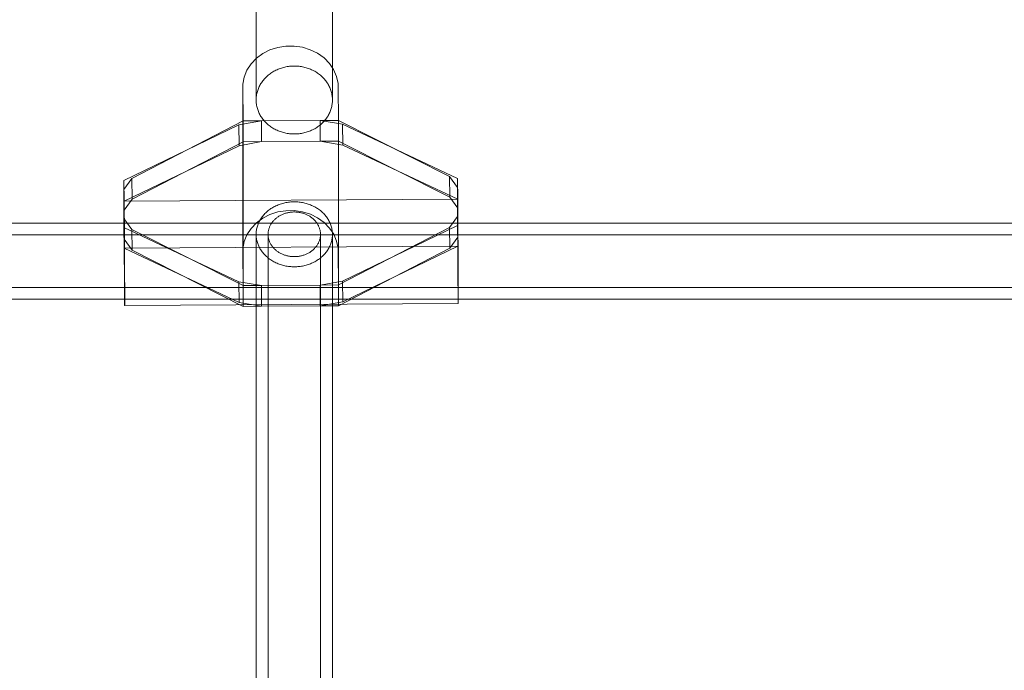
# Model space of a CAD drawing. Units: millimetres. Extents: x -66648 to -58618, y -32312 to -25162.
# Drawn here: x -64426 to -64219, y -29700 to -29564 of the extents above; entities that cross this region are included whole.
import ezdxf

# ---------------------------------------------------------------- set-up
doc = ezdxf.new("R2010")
doc.units = ezdxf.units.MM
doc.header["$MEASUREMENT"] = 0
doc.layers.add('STREFA', color=7, linetype='Continuous')
doc.layers.add('STREFA_Nr_pióra__7', color=7, linetype='Continuous', lineweight=18)
doc.layers.add('ZESTAW_Nr_pióra__7', color=7, linetype='Continuous', lineweight=18)
doc.styles.add('GENERATED_STYLE_1', font='arial.ttf')
doc.dimstyles.new('GENERATED_STYLE__1', dxfattribs={"dimtxt": 150, "dimasz": 91.78744, "dimexe": 0.18, "dimexo": 300, "dimgap": 0.09, "dimtad": 0, "dimtih": 1, "dimtoh": 1, "dimdec": 0, "dimlfac": 0.1, "dimzin": 0, "dimdsep": 46, "dimtxsty": 'GENERATED_STYLE_1', "dimblk": 'ARROWHEAD_5', "dimblk1": 'ARROWHEAD_5', "dimblk2": 'ARROWHEAD_5', "dimcen": 0.09, "dimclrd": 7, "dimclre": 7, "dimclrt": 7, "dimazin": 0, "dimtfac": 1, "dimtdec": 4, "dimtmove": 0, "dimatfit": 3, "dimfxl": 0, "dimtolj": 1, "dimtzin": 0, "dimarcsym": 0})
doc.dimstyles.new('GENERATED_STYLE__3', dxfattribs={"dimtxt": 150, "dimasz": 91.78744, "dimexe": 0.18, "dimexo": 0, "dimgap": 0.09, "dimtad": 0, "dimtih": 1, "dimtoh": 1, "dimdec": 0, "dimlfac": 0.1, "dimzin": 0, "dimdsep": 46, "dimtxsty": 'GENERATED_STYLE_1', "dimblk": 'ARROWHEAD_5', "dimblk1": 'ARROWHEAD_5', "dimblk2": 'ARROWHEAD_5', "dimcen": 0.09, "dimclrd": 7, "dimclre": 7, "dimclrt": 7, "dimazin": 0, "dimtfac": 1, "dimtdec": 4, "dimtmove": 0, "dimatfit": 3, "dimfxl": 0, "dimtolj": 1, "dimtzin": 0, "dimarcsym": 0})

# ---------------------------------------------------------------- blocks, each defined once
blk = doc.blocks.new('*D1')
at = {"layer": 'STREFA', "linetype": 'Continuous', "lineweight": 0, "true_color": 0x000000}
for points in [[(-66647.72, -32221.04), (-66554.42, -32246.04), (-66554.42, -32196.04)], [(-59801.62, -32221.04), (-59894.92, -32196.04), (-59894.92, -32246.04)]]:
    blk.add_hatch(color=18, dxfattribs=at).paths.add_polyline_path(points)
at = {"layer": 'STREFA_Nr_pióra__7', "linetype": 'Continuous'}
for p, q in [((-59801.62, -32311.62), (-59801.62, -28483.42)), ((-66647.72, -32311.62), (-66647.72, -28487.77)), ((-66647.72, -32221.04), (-66554.42, -32196.04)), ((-66554.42, -32196.04), (-66554.42, -32246.04)), ((-59801.62, -32221.04), (-59894.92, -32196.04)), ((-59894.92, -32246.04), (-59894.92, -32196.04)), ((-66647.72, -32221.04), (-66554.42, -32246.04)), ((-66554.42, -32221.04), (-63419.44, -32221.04)), ((-63029.89, -32221.04), (-59894.92, -32221.04)), ((-59801.62, -32221.04), (-59894.92, -32246.04))]:
    blk.add_line(p, q, dxfattribs=at)
at = {"layer": 'STREFA_Nr_pióra__7', "insert": (-63395.41, -32296.04), "char_height": 150, "attachment_point": 7, "style": 'GENERATED_STYLE_1'}
blk.add_mtext('\\A1;{\\fArial|b0|i0|c238|p38;685}', dxfattribs=at)
blk = doc.blocks.new('ARROWHEAD_5')
at = {"color": 0, "linetype": 'Continuous', "lineweight": 0}
blk.add_line((0, 0), (-1, 0), dxfattribs=at)
blk.add_solid([(-1, 0.2679), (0, 0), (-1, -0.2679), (-1, 0.2679)], dxfattribs=at)
blk = doc.blocks.new('*D4')
at = {"layer": 'STREFA', "linetype": 'Continuous', "lineweight": 0, "true_color": 0x000000}
for points in [[(-65163.21, -31732.36), (-65069.91, -31757.36), (-65069.91, -31707.36)], [(-60768.4, -31732.36), (-60861.7, -31707.36), (-60861.7, -31757.36)]]:
    blk.add_hatch(color=18, dxfattribs=at).paths.add_polyline_path(points)
at = {"layer": 'STREFA_Nr_pióra__7', "linetype": 'Continuous'}
for p, q in [((-65163.21, -31822.94), (-65163.21, -31641.78)), ((-60768.4, -31822.94), (-60768.4, -31641.78)), ((-65163.21, -31732.36), (-65069.91, -31707.36)), ((-65069.91, -31707.36), (-65069.91, -31757.36)), ((-60768.4, -31732.36), (-60861.7, -31707.36)), ((-60861.7, -31757.36), (-60861.7, -31707.36)), ((-65163.21, -31732.36), (-65069.91, -31757.36)), ((-65069.91, -31732.36), (-63160.58, -31732.36)), ((-62771.03, -31732.36), (-60861.7, -31732.36)), ((-60768.4, -31732.36), (-60861.7, -31757.36))]:
    blk.add_line(p, q, dxfattribs=at)
at = {"layer": 'STREFA_Nr_pióra__7', "insert": (-63136.55, -31807.36), "char_height": 150, "attachment_point": 7, "style": 'GENERATED_STYLE_1'}
blk.add_mtext('\\A1;{\\fArial|b0|i0|c238|p38;439}', dxfattribs=at)

msp = doc.modelspace()

# ---------------------------------------------------------------- linework, layer by layer
at = {"layer": 'ZESTAW_Nr_pióra__7', "linetype": 'Continuous'}
for p, q in [((-64376.2, -29560.55), (-64376.2, -29566.55)), ((-64360.2, -29560.55), (-64360.2, -29566.55)), ((-64376.2, -29566.55), (-64376.2, -29572.1)), ((-64360.2, -29566.55), (-64360.2, -29572.1)), ((-64371.68, -29569.36), (-64373.32, -29569.89)), ((-64369.96, -29569.09), (-64371.68, -29569.36)), ((-64368.21, -29569.08), (-64369.96, -29569.09)), ((-64366.49, -29569.33), (-64368.21, -29569.08)), ((-64364.84, -29569.84), (-64366.49, -29569.33)), ((-64374.83, -29570.67), (-64376.16, -29571.65)), ((-64373.32, -29569.89), (-64374.83, -29570.67)), ((-64363.32, -29570.59), (-64364.84, -29569.84)), ((-64361.97, -29571.56), (-64363.32, -29570.59)), ((-64360.83, -29572.72), (-64361.97, -29571.56)), ((-64377.28, -29572.82), (-64378.14, -29574.15)), ((-64376.16, -29571.65), (-64377.28, -29572.82)), ((-64376.2, -29572.1), (-64376.2, -29577.18)), ((-64370.67, -29573.62), (-64370.91, -29573.7)), ((-64370.43, -29573.56), (-64370.67, -29573.62)), ((-64370.19, -29573.5), (-64370.43, -29573.56)), ((-64369.95, -29573.45), (-64370.19, -29573.5)), ((-64369.7, -29573.4), (-64369.95, -29573.45)), ((-64369.45, -29573.36), (-64369.7, -29573.4)), ((-64369.2, -29573.33), (-64369.45, -29573.36)), ((-64368.95, -29573.31), (-64369.2, -29573.33)), ((-64368.7, -29573.29), (-64368.95, -29573.31)), ((-64368.45, -29573.28), (-64368.7, -29573.29)), ((-64368.2, -29573.28), (-64368.45, -29573.28)), ((-64367.95, -29573.28), (-64368.2, -29573.28)), ((-64367.7, -29573.29), (-64367.95, -29573.28)), ((-64367.45, -29573.31), (-64367.7, -29573.29)), ((-64367.2, -29573.33), (-64367.45, -29573.31)), ((-64366.95, -29573.36), (-64367.2, -29573.33)), ((-64366.7, -29573.4), (-64366.95, -29573.36)), ((-64366.46, -29573.45), (-64366.7, -29573.4)), ((-64366.21, -29573.5), (-64366.46, -29573.45)), ((-64365.97, -29573.56), (-64366.21, -29573.5)), ((-64365.73, -29573.62), (-64365.97, -29573.56)), ((-64365.49, -29573.7), (-64365.73, -29573.62)), ((-64359.95, -29574.03), (-64360.83, -29572.72)), ((-64360.2, -29572.1), (-64360.2, -29577.18)), ((-64378.73, -29575.58), (-64379.02, -29577.08)), ((-64378.14, -29574.15), (-64378.73, -29575.58)), ((-64374.2, -29575.69), (-64374.37, -29575.86)), ((-64374.03, -29575.52), (-64374.2, -29575.69)), ((-64373.86, -29575.36), (-64374.03, -29575.52)), ((-64373.68, -29575.21), (-64373.86, -29575.36)), ((-64373.49, -29575.06), (-64373.68, -29575.21)), ((-64373.3, -29574.91), (-64373.49, -29575.06)), ((-64373.11, -29574.77), (-64373.3, -29574.91)), ((-64372.9, -29574.64), (-64373.11, -29574.77)), ((-64372.7, -29574.51), (-64372.9, -29574.64)), ((-64372.49, -29574.38), (-64372.7, -29574.51)), ((-64372.27, -29574.27), (-64372.49, -29574.38)), ((-64372.06, -29574.16), (-64372.27, -29574.27)), ((-64371.83, -29574.05), (-64372.06, -29574.16)), ((-64371.61, -29573.95), (-64371.83, -29574.05)), ((-64371.38, -29573.86), (-64371.61, -29573.95)), ((-64371.15, -29573.78), (-64371.38, -29573.86)), ((-64370.91, -29573.7), (-64371.15, -29573.78)), ((-64365.26, -29573.78), (-64365.49, -29573.7)), ((-64365.03, -29573.86), (-64365.26, -29573.78)), ((-64364.8, -29573.95), (-64365.03, -29573.86)), ((-64364.57, -29574.05), (-64364.8, -29573.95)), ((-64364.35, -29574.16), (-64364.57, -29574.05)), ((-64364.13, -29574.27), (-64364.35, -29574.16)), ((-64363.92, -29574.38), (-64364.13, -29574.27)), ((-64363.71, -29574.51), (-64363.92, -29574.38)), ((-64363.5, -29574.64), (-64363.71, -29574.51)), ((-64363.3, -29574.77), (-64363.5, -29574.64)), ((-64363.1, -29574.91), (-64363.3, -29574.77)), ((-64362.91, -29575.06), (-64363.1, -29574.91)), ((-64362.73, -29575.21), (-64362.91, -29575.06)), ((-64362.55, -29575.36), (-64362.73, -29575.21)), ((-64362.37, -29575.52), (-64362.55, -29575.36)), ((-64362.2, -29575.69), (-64362.37, -29575.52)), ((-64362.04, -29575.86), (-64362.2, -29575.69)), ((-64359.34, -29575.46), (-64359.95, -29574.03)), ((-64359.02, -29576.96), (-64359.34, -29575.46)), ((-64379.02, -29577.08), (-64379.02, -29577.84)), ((-64376.2, -29577.18), (-64376.2, -29580.4)), ((-64375.64, -29577.78), (-64375.73, -29577.99)), ((-64375.54, -29577.57), (-64375.64, -29577.78)), ((-64375.44, -29577.37), (-64375.54, -29577.57)), ((-64375.33, -29577.17), (-64375.44, -29577.37)), ((-64375.21, -29576.97), (-64375.33, -29577.17)), ((-64375.09, -29576.77), (-64375.21, -29576.97)), ((-64374.96, -29576.58), (-64375.09, -29576.77)), ((-64374.82, -29576.4), (-64374.96, -29576.58)), ((-64374.67, -29576.21), (-64374.82, -29576.4)), ((-64374.52, -29576.03), (-64374.67, -29576.21)), ((-64374.37, -29575.86), (-64374.52, -29576.03)), ((-64361.88, -29576.03), (-64362.04, -29575.86)), ((-64361.73, -29576.21), (-64361.88, -29576.03)), ((-64361.59, -29576.39), (-64361.73, -29576.21)), ((-64361.45, -29576.58), (-64361.59, -29576.39)), ((-64361.32, -29576.77), (-64361.45, -29576.58)), ((-64361.19, -29576.97), (-64361.32, -29576.77)), ((-64361.07, -29577.16), (-64361.19, -29576.97)), ((-64360.96, -29577.37), (-64361.07, -29577.16)), ((-64360.86, -29577.57), (-64360.96, -29577.37)), ((-64360.76, -29577.78), (-64360.86, -29577.57)), ((-64360.68, -29577.99), (-64360.76, -29577.78)), ((-64360.2, -29577.18), (-64360.2, -29580.4)), ((-64359.02, -29577.72), (-64359.02, -29576.96)), ((-64358.96, -29584.68), (-64359.02, -29577.72)), ((-64379.02, -29577.84), (-64379.01, -29611.61)), ((-64379.02, -29577.84), (-64378.96, -29584.8)), ((-64376.17, -29579.73), (-64376.19, -29579.95)), ((-64376.14, -29579.51), (-64376.17, -29579.73)), ((-64376.1, -29579.29), (-64376.14, -29579.51)), ((-64376.06, -29579.06), (-64376.1, -29579.29)), ((-64376.01, -29578.85), (-64376.06, -29579.06)), ((-64375.95, -29578.63), (-64376.01, -29578.85)), ((-64375.88, -29578.41), (-64375.95, -29578.63)), ((-64375.81, -29578.2), (-64375.88, -29578.41)), ((-64375.73, -29577.99), (-64375.81, -29578.2)), ((-64360.59, -29578.2), (-64360.68, -29577.99)), ((-64360.52, -29578.41), (-64360.59, -29578.2)), ((-64360.45, -29578.63), (-64360.52, -29578.41)), ((-64360.4, -29578.84), (-64360.45, -29578.63)), ((-64360.34, -29579.06), (-64360.4, -29578.84)), ((-64360.3, -29579.28), (-64360.34, -29579.06)), ((-64360.27, -29579.51), (-64360.3, -29579.28)), ((-64360.24, -29579.73), (-64360.27, -29579.51)), ((-64360.22, -29579.95), (-64360.24, -29579.73)), ((-64376.19, -29579.95), (-64376.2, -29580.18)), ((-64376.2, -29580.18), (-64376.2, -29580.4)), ((-64376.2, -29580.4), (-64376.2, -29580.62)), ((-64376.2, -29580.62), (-64376.19, -29580.85)), ((-64376.19, -29580.85), (-64376.17, -29581.07)), ((-64376.17, -29581.07), (-64376.14, -29581.29)), ((-64376.14, -29581.29), (-64376.1, -29581.51)), ((-64376.1, -29581.51), (-64376.06, -29581.73)), ((-64376.06, -29581.73), (-64376.01, -29581.95)), ((-64360.4, -29581.95), (-64360.34, -29581.73)), ((-64360.34, -29581.73), (-64360.3, -29581.51)), ((-64360.3, -29581.51), (-64360.27, -29581.29)), ((-64360.27, -29581.29), (-64360.24, -29581.07)), ((-64360.24, -29581.07), (-64360.22, -29580.85)), ((-64360.21, -29580.17), (-64360.22, -29579.95)), ((-64360.22, -29580.85), (-64360.21, -29580.62)), ((-64360.2, -29580.4), (-64360.21, -29580.17)), ((-64360.21, -29580.62), (-64360.2, -29580.4)), ((-64376.01, -29581.95), (-64375.95, -29582.17)), ((-64375.95, -29582.17), (-64375.88, -29582.39)), ((-64375.88, -29582.39), (-64375.81, -29582.6)), ((-64375.81, -29582.6), (-64375.73, -29582.81)), ((-64375.73, -29582.81), (-64375.64, -29583.02)), ((-64375.64, -29583.02), (-64375.54, -29583.23)), ((-64375.54, -29583.23), (-64375.44, -29583.43)), ((-64375.44, -29583.43), (-64375.33, -29583.63)), ((-64375.33, -29583.63), (-64375.21, -29583.83)), ((-64375.21, -29583.83), (-64375.09, -29584.03)), ((-64361.32, -29584.02), (-64361.19, -29583.83)), ((-64361.19, -29583.83), (-64361.07, -29583.63)), ((-64361.07, -29583.63), (-64360.96, -29583.43)), ((-64360.96, -29583.43), (-64360.86, -29583.23)), ((-64360.86, -29583.23), (-64360.76, -29583.02)), ((-64360.76, -29583.02), (-64360.68, -29582.81)), ((-64360.68, -29582.81), (-64360.59, -29582.6)), ((-64360.59, -29582.6), (-64360.52, -29582.39)), ((-64360.52, -29582.39), (-64360.45, -29582.17)), ((-64360.45, -29582.17), (-64360.4, -29581.95)), ((-64379.84, -29585.63), (-64403.95, -29597.29)), ((-64378.96, -29584.8), (-64402.28, -29596.84)), ((-64375.12, -29584.78), (-64379.84, -29585.63)), ((-64379.84, -29585.63), (-64379.8, -29589.98)), ((-64375.12, -29584.78), (-64378.96, -29584.8)), ((-64378.96, -29584.8), (-64378.95, -29619.33)), ((-64378.92, -29589.15), (-64378.96, -29584.8)), ((-64362.8, -29584.7), (-64375.12, -29584.78)), ((-64375.12, -29584.78), (-64375.09, -29589.13)), ((-64375.09, -29584.03), (-64374.96, -29584.22)), ((-64374.96, -29584.22), (-64374.82, -29584.4)), ((-64374.82, -29584.4), (-64374.67, -29584.59)), ((-64374.67, -29584.59), (-64374.52, -29584.77)), ((-64374.52, -29584.77), (-64374.37, -29584.94)), ((-64374.37, -29584.94), (-64374.2, -29585.11)), ((-64374.2, -29585.11), (-64374.03, -29585.28)), ((-64374.03, -29585.28), (-64373.86, -29585.44)), ((-64373.86, -29585.44), (-64373.68, -29585.59)), ((-64373.68, -29585.59), (-64373.49, -29585.74)), ((-64373.49, -29585.74), (-64373.3, -29585.89)), ((-64373.3, -29585.89), (-64373.11, -29586.03)), ((-64373.11, -29586.03), (-64372.9, -29586.16)), ((-64363.5, -29586.16), (-64363.3, -29586.03)), ((-64363.3, -29586.03), (-64363.1, -29585.89)), ((-64363.1, -29585.89), (-64362.91, -29585.74)), ((-64362.91, -29585.74), (-64362.73, -29585.59)), ((-64358.96, -29584.68), (-64362.8, -29584.7)), ((-64358.08, -29585.49), (-64362.8, -29584.7)), ((-64362.8, -29584.7), (-64362.76, -29589.05)), ((-64362.73, -29585.59), (-64362.55, -29585.44)), ((-64362.55, -29585.44), (-64362.37, -29585.27)), ((-64362.37, -29585.27), (-64362.2, -29585.11)), ((-64362.2, -29585.11), (-64362.04, -29584.94)), ((-64362.04, -29584.94), (-64361.88, -29584.76)), ((-64361.88, -29584.76), (-64361.73, -29584.59)), ((-64361.73, -29584.59), (-64361.59, -29584.4)), ((-64361.59, -29584.4), (-64361.45, -29584.22)), ((-64361.45, -29584.22), (-64361.32, -29584.02)), ((-64358.96, -29584.68), (-64358.95, -29619.2)), ((-64335.63, -29596.43), (-64358.96, -29584.68)), ((-64358.92, -29589.02), (-64358.96, -29584.68)), ((-64358.08, -29585.49), (-64358.04, -29589.84)), ((-64333.96, -29596.85), (-64358.08, -29585.49)), ((-64372.9, -29586.16), (-64372.7, -29586.29)), ((-64372.7, -29586.29), (-64372.49, -29586.41)), ((-64372.49, -29586.41), (-64372.27, -29586.53)), ((-64372.27, -29586.53), (-64372.06, -29586.64)), ((-64372.06, -29586.64), (-64371.83, -29586.75)), ((-64371.83, -29586.75), (-64371.61, -29586.84)), ((-64371.61, -29586.84), (-64371.38, -29586.94)), ((-64371.38, -29586.94), (-64371.15, -29587.02)), ((-64371.15, -29587.02), (-64370.91, -29587.1)), ((-64370.91, -29587.1), (-64370.67, -29587.17)), ((-64370.67, -29587.17), (-64370.43, -29587.24)), ((-64370.43, -29587.24), (-64370.19, -29587.3)), ((-64370.19, -29587.3), (-64369.95, -29587.35)), ((-64369.95, -29587.35), (-64369.7, -29587.4)), ((-64369.7, -29587.4), (-64369.45, -29587.43)), ((-64369.45, -29587.43), (-64369.2, -29587.47)), ((-64369.2, -29587.47), (-64368.95, -29587.49)), ((-64368.95, -29587.49), (-64368.7, -29587.51)), ((-64368.7, -29587.51), (-64368.45, -29587.52)), ((-64368.45, -29587.52), (-64368.2, -29587.52)), ((-64368.2, -29587.52), (-64367.95, -29587.52)), ((-64367.95, -29587.52), (-64367.7, -29587.51)), ((-64367.7, -29587.51), (-64367.45, -29587.49)), ((-64367.45, -29587.49), (-64367.2, -29587.47)), ((-64367.2, -29587.47), (-64366.95, -29587.43)), ((-64366.95, -29587.43), (-64366.7, -29587.4)), ((-64366.7, -29587.4), (-64366.46, -29587.35)), ((-64366.46, -29587.35), (-64366.21, -29587.3)), ((-64366.21, -29587.3), (-64365.97, -29587.24)), ((-64365.97, -29587.24), (-64365.73, -29587.17)), ((-64365.73, -29587.17), (-64365.49, -29587.1)), ((-64365.49, -29587.1), (-64365.26, -29587.02)), ((-64365.26, -29587.02), (-64365.03, -29586.94)), ((-64365.03, -29586.94), (-64364.8, -29586.84)), ((-64364.8, -29586.84), (-64364.57, -29586.75)), ((-64364.57, -29586.75), (-64364.35, -29586.64)), ((-64364.35, -29586.64), (-64364.13, -29586.53)), ((-64364.13, -29586.53), (-64363.92, -29586.41)), ((-64363.92, -29586.41), (-64363.71, -29586.29)), ((-64363.71, -29586.29), (-64363.5, -29586.16)), ((-64379.8, -29589.98), (-64403.92, -29601.64)), ((-64378.92, -29589.15), (-64402.25, -29601.19)), ((-64375.09, -29589.13), (-64379.8, -29589.98)), ((-64375.09, -29589.13), (-64378.92, -29589.15)), ((-64362.76, -29589.05), (-64375.09, -29589.13)), ((-64358.92, -29589.02), (-64362.76, -29589.05)), ((-64358.04, -29589.84), (-64362.76, -29589.05)), ((-64335.59, -29600.77), (-64358.92, -29589.02)), ((-64333.92, -29601.2), (-64358.04, -29589.84)), ((-64402.28, -29596.84), (-64403.95, -29599.18)), ((-64403.95, -29597.29), (-64403.95, -29607.15)), ((-64403.95, -29597.29), (-64403.92, -29601.64)), ((-64402.25, -29601.19), (-64402.28, -29596.84)), ((-64333.96, -29598.74), (-64335.63, -29596.43)), ((-64335.59, -29600.77), (-64335.63, -29596.43)), ((-64333.96, -29596.85), (-64333.92, -29601.2)), ((-64333.95, -29606.72), (-64333.96, -29596.85)), ((-64403.92, -29603.53), (-64403.95, -29599.18)), ((-64333.92, -29603.09), (-64333.96, -29598.74)), ((-64402.25, -29601.19), (-64403.92, -29603.53)), ((-64403.92, -29601.64), (-64333.92, -29601.2)), ((-64403.92, -29601.64), (-64403.86, -29608.6)), ((-64403.92, -29601.64), (-64403.91, -29611.5)), ((-64371.83, -29602.5), (-64372.06, -29602.6)), ((-64371.61, -29602.41), (-64371.83, -29602.5)), ((-64371.38, -29602.32), (-64371.61, -29602.41)), ((-64371.15, -29602.24), (-64371.38, -29602.32)), ((-64370.91, -29602.16), (-64371.15, -29602.24)), ((-64370.67, -29602.09), (-64370.91, -29602.16)), ((-64370.43, -29602.03), (-64370.67, -29602.09)), ((-64370.19, -29601.97), (-64370.43, -29602.03)), ((-64369.95, -29601.92), (-64370.19, -29601.97)), ((-64369.7, -29601.88), (-64369.95, -29601.92)), ((-64369.45, -29601.84), (-64369.7, -29601.88)), ((-64369.2, -29601.81), (-64369.45, -29601.84)), ((-64368.95, -29601.79), (-64369.2, -29601.81)), ((-64368.7, -29601.77), (-64368.95, -29601.79)), ((-64368.45, -29601.76), (-64368.7, -29601.77)), ((-64368.2, -29601.76), (-64368.45, -29601.76)), ((-64367.95, -29601.76), (-64368.2, -29601.76)), ((-64367.7, -29601.77), (-64367.95, -29601.76)), ((-64367.45, -29601.79), (-64367.7, -29601.77)), ((-64367.2, -29601.81), (-64367.45, -29601.79)), ((-64366.95, -29601.84), (-64367.2, -29601.81)), ((-64366.7, -29601.88), (-64366.95, -29601.84)), ((-64366.46, -29601.92), (-64366.7, -29601.88)), ((-64366.21, -29601.97), (-64366.46, -29601.92)), ((-64365.97, -29602.03), (-64366.21, -29601.97)), ((-64365.73, -29602.09), (-64365.97, -29602.03)), ((-64365.49, -29602.16), (-64365.73, -29602.09)), ((-64365.26, -29602.24), (-64365.49, -29602.16)), ((-64365.03, -29602.32), (-64365.26, -29602.24)), ((-64364.8, -29602.41), (-64365.03, -29602.32)), ((-64364.57, -29602.5), (-64364.8, -29602.41)), ((-64364.35, -29602.6), (-64364.57, -29602.5)), ((-64333.92, -29603.09), (-64335.59, -29600.77)), ((-64333.92, -29601.2), (-64333.87, -29608.16)), ((-64333.92, -29611.06), (-64333.92, -29601.2)), ((-64373.31, -29604.42), (-64374.82, -29605.19)), ((-64374.67, -29604.57), (-64374.82, -29604.74)), ((-64374.52, -29604.4), (-64374.67, -29604.57)), ((-64374.37, -29604.23), (-64374.52, -29604.4)), ((-64374.2, -29604.07), (-64374.37, -29604.23)), ((-64374.03, -29603.91), (-64374.2, -29604.07)), ((-64373.86, -29603.75), (-64374.03, -29603.91)), ((-64373.68, -29603.61), (-64373.86, -29603.75)), ((-64373.49, -29603.46), (-64373.68, -29603.61)), ((-64373.3, -29603.32), (-64373.49, -29603.46)), ((-64371.67, -29603.89), (-64373.31, -29604.42)), ((-64373.11, -29603.19), (-64373.3, -29603.32)), ((-64372.9, -29603.06), (-64373.11, -29603.19)), ((-64372.7, -29602.94), (-64372.9, -29603.06)), ((-64372.49, -29602.82), (-64372.7, -29602.94)), ((-64372.27, -29602.71), (-64372.49, -29602.82)), ((-64372.06, -29602.6), (-64372.27, -29602.71)), ((-64369.95, -29603.62), (-64371.67, -29603.89)), ((-64371.29, -29604.7), (-64371.15, -29604.62)), ((-64371.15, -29604.62), (-64371, -29604.54)), ((-64371, -29604.54), (-64370.85, -29604.47)), ((-64370.85, -29604.47), (-64370.7, -29604.4)), ((-64370.7, -29604.4), (-64370.54, -29604.33)), ((-64370.54, -29604.33), (-64370.39, -29604.27)), ((-64370.39, -29604.27), (-64370.23, -29604.22)), ((-64370.23, -29604.22), (-64370.06, -29604.16)), ((-64370.06, -29604.16), (-64369.9, -29604.12)), ((-64368.2, -29603.61), (-64369.95, -29603.62)), ((-64369.9, -29604.12), (-64369.74, -29604.07)), ((-64369.74, -29604.07), (-64369.57, -29604.04)), ((-64369.57, -29604.04), (-64369.4, -29604)), ((-64369.4, -29604), (-64369.23, -29603.97)), ((-64369.23, -29603.97), (-64369.06, -29603.95)), ((-64369.06, -29603.95), (-64368.89, -29603.92)), ((-64368.89, -29603.92), (-64368.72, -29603.91)), ((-64368.72, -29603.91), (-64368.55, -29603.9)), ((-64368.55, -29603.9), (-64368.37, -29603.89)), ((-64368.37, -29603.89), (-64368.2, -29603.89)), ((-64366.48, -29603.86), (-64368.2, -29603.61)), ((-64368.2, -29603.89), (-64368.03, -29603.89)), ((-64368.03, -29603.89), (-64367.86, -29603.9)), ((-64367.86, -29603.9), (-64367.68, -29603.91)), ((-64367.68, -29603.91), (-64367.51, -29603.92)), ((-64367.51, -29603.92), (-64367.34, -29603.95)), ((-64367.34, -29603.95), (-64367.17, -29603.97)), ((-64367.17, -29603.97), (-64367, -29604)), ((-64367, -29604), (-64366.83, -29604.04)), ((-64366.83, -29604.04), (-64366.67, -29604.07)), ((-64366.67, -29604.07), (-64366.5, -29604.12)), ((-64366.5, -29604.12), (-64366.34, -29604.16)), ((-64364.83, -29604.37), (-64366.48, -29603.86)), ((-64366.34, -29604.16), (-64366.18, -29604.22)), ((-64366.18, -29604.22), (-64366.02, -29604.27)), ((-64366.02, -29604.27), (-64365.86, -29604.33)), ((-64365.86, -29604.33), (-64365.71, -29604.4)), ((-64365.71, -29604.4), (-64365.55, -29604.47)), ((-64365.55, -29604.47), (-64365.4, -29604.54)), ((-64365.4, -29604.54), (-64365.26, -29604.62)), ((-64365.26, -29604.62), (-64365.11, -29604.7)), ((-64363.31, -29605.12), (-64364.83, -29604.37)), ((-64364.13, -29602.71), (-64364.35, -29602.6)), ((-64363.92, -29602.82), (-64364.13, -29602.71)), ((-64363.71, -29602.94), (-64363.92, -29602.82)), ((-64363.5, -29603.06), (-64363.71, -29602.94)), ((-64363.3, -29603.19), (-64363.5, -29603.06)), ((-64363.1, -29603.32), (-64363.3, -29603.19)), ((-64362.91, -29603.46), (-64363.1, -29603.32)), ((-64362.73, -29603.61), (-64362.91, -29603.46)), ((-64362.55, -29603.75), (-64362.73, -29603.61)), ((-64362.37, -29603.91), (-64362.55, -29603.75)), ((-64362.2, -29604.07), (-64362.37, -29603.91)), ((-64362.04, -29604.23), (-64362.2, -29604.07)), ((-64361.88, -29604.4), (-64362.04, -29604.23)), ((-64361.73, -29604.57), (-64361.88, -29604.4)), ((-64361.59, -29604.74), (-64361.73, -29604.57)), ((-63834.89, -29606.2), (-64647.05, -29606.2)), ((-64403.95, -29605.26), (-64402.28, -29607.58)), ((-64403.91, -29609.61), (-64403.95, -29605.26)), ((-64376.15, -29606.18), (-64377.27, -29607.35)), ((-64374.82, -29605.19), (-64376.15, -29606.18)), ((-64375.88, -29606.67), (-64375.95, -29606.88)), ((-64375.81, -29606.47), (-64375.88, -29606.67)), ((-64375.73, -29606.26), (-64375.81, -29606.47)), ((-64375.64, -29606.06), (-64375.73, -29606.26)), ((-64375.54, -29605.87), (-64375.64, -29606.06)), ((-64375.44, -29605.67), (-64375.54, -29605.87)), ((-64375.33, -29605.48), (-64375.44, -29605.67)), ((-64375.21, -29605.29), (-64375.33, -29605.48)), ((-64375.09, -29605.1), (-64375.21, -29605.29)), ((-64374.96, -29604.92), (-64375.09, -29605.1)), ((-64374.82, -29604.74), (-64374.96, -29604.92)), ((-64373.32, -29606.85), (-64373.25, -29606.71)), ((-64373.25, -29606.71), (-64373.18, -29606.58)), ((-64373.18, -29606.58), (-64373.1, -29606.45)), ((-64373.1, -29606.45), (-64373.02, -29606.32)), ((-64373.02, -29606.32), (-64372.94, -29606.19)), ((-64372.94, -29606.19), (-64372.85, -29606.06)), ((-64372.85, -29606.06), (-64372.75, -29605.94)), ((-64372.75, -29605.94), (-64372.65, -29605.82)), ((-64372.65, -29605.82), (-64372.55, -29605.7)), ((-64372.55, -29605.7), (-64372.44, -29605.59)), ((-64372.44, -29605.59), (-64372.33, -29605.47)), ((-64372.33, -29605.47), (-64372.21, -29605.37)), ((-64372.21, -29605.37), (-64372.09, -29605.26)), ((-64372.09, -29605.26), (-64371.97, -29605.16)), ((-64371.97, -29605.16), (-64371.84, -29605.06)), ((-64371.84, -29605.06), (-64371.71, -29604.96)), ((-64371.71, -29604.96), (-64371.57, -29604.87)), ((-64371.57, -29604.87), (-64371.43, -29604.78)), ((-64371.43, -29604.78), (-64371.29, -29604.7)), ((-64365.11, -29604.7), (-64364.97, -29604.78)), ((-64364.97, -29604.78), (-64364.83, -29604.87)), ((-64364.83, -29604.87), (-64364.7, -29604.96)), ((-64364.7, -29604.96), (-64364.57, -29605.06)), ((-64364.57, -29605.06), (-64364.44, -29605.16)), ((-64364.44, -29605.16), (-64364.31, -29605.26)), ((-64364.31, -29605.26), (-64364.19, -29605.37)), ((-64364.19, -29605.37), (-64364.08, -29605.47)), ((-64364.08, -29605.47), (-64363.96, -29605.59)), ((-64363.96, -29605.59), (-64363.86, -29605.7)), ((-64363.86, -29605.7), (-64363.75, -29605.82)), ((-64363.75, -29605.82), (-64363.65, -29605.94)), ((-64363.65, -29605.94), (-64363.56, -29606.06)), ((-64363.56, -29606.06), (-64363.47, -29606.19)), ((-64363.47, -29606.19), (-64363.38, -29606.32)), ((-64363.38, -29606.32), (-64363.3, -29606.45)), ((-64361.96, -29606.09), (-64363.31, -29605.12)), ((-64363.3, -29606.45), (-64363.23, -29606.58)), ((-64363.23, -29606.58), (-64363.15, -29606.71)), ((-64363.15, -29606.71), (-64363.09, -29606.85)), ((-64360.82, -29607.25), (-64361.96, -29606.09)), ((-64361.45, -29604.92), (-64361.59, -29604.74)), ((-64361.32, -29605.1), (-64361.45, -29604.92)), ((-64361.19, -29605.29), (-64361.32, -29605.1)), ((-64361.07, -29605.48), (-64361.19, -29605.29)), ((-64360.96, -29605.67), (-64361.07, -29605.48)), ((-64360.86, -29605.87), (-64360.96, -29605.67)), ((-64360.76, -29606.06), (-64360.86, -29605.87)), ((-64360.68, -29606.26), (-64360.76, -29606.06)), ((-64360.59, -29606.47), (-64360.68, -29606.26)), ((-64360.52, -29606.67), (-64360.59, -29606.47)), ((-64360.45, -29606.88), (-64360.52, -29606.67)), ((-64358.07, -29618.37), (-64333.95, -29606.72)), ((-64335.63, -29607.16), (-64333.96, -29604.82)), ((-64333.92, -29609.17), (-64333.96, -29604.82)), ((-64333.95, -29606.72), (-64333.92, -29611.06)), ((-63834.89, -29608.7), (-64647.05, -29608.7)), ((-64403.95, -29607.15), (-64403.91, -29611.5)), ((-64403.95, -29607.15), (-64379.83, -29618.51)), ((-64403.86, -29608.6), (-64403.85, -29609.36)), ((-64402.28, -29607.58), (-64378.95, -29619.33)), ((-64402.24, -29611.93), (-64402.28, -29607.58)), ((-64378.13, -29608.68), (-64378.72, -29610.11)), ((-64377.27, -29607.35), (-64378.13, -29608.68)), ((-64376.19, -29608.14), (-64376.2, -29608.36)), ((-64376.2, -29608.36), (-64376.2, -29608.57)), ((-64376.2, -29608.57), (-64376.2, -29608.79)), ((-64376.2, -29608.79), (-64376.2, -29742.41)), ((-64376.2, -29608.79), (-64376.19, -29609)), ((-64376.17, -29607.93), (-64376.19, -29608.14)), ((-64376.14, -29607.72), (-64376.17, -29607.93)), ((-64376.1, -29607.51), (-64376.14, -29607.72)), ((-64376.06, -29607.29), (-64376.1, -29607.51)), ((-64376.01, -29607.09), (-64376.06, -29607.29)), ((-64375.95, -29606.88), (-64376.01, -29607.09)), ((-64373.7, -29608.42), (-64373.69, -29608.28)), ((-64373.7, -29608.57), (-64373.7, -29608.42)), ((-64373.7, -29608.72), (-64373.7, -29608.57)), ((-64373.69, -29608.87), (-64373.7, -29608.72)), ((-64373.7, -29608.72), (-64373.7, -29742.41)), ((-64373.69, -29608.28), (-64373.68, -29608.13)), ((-64373.68, -29608.13), (-64373.66, -29607.98)), ((-64373.66, -29607.98), (-64373.63, -29607.84)), ((-64373.63, -29607.84), (-64373.6, -29607.69)), ((-64373.6, -29607.69), (-64373.57, -29607.55)), ((-64373.57, -29607.55), (-64373.53, -29607.41)), ((-64373.53, -29607.41), (-64373.48, -29607.26)), ((-64373.48, -29607.26), (-64373.43, -29607.12)), ((-64373.43, -29607.12), (-64373.38, -29606.98)), ((-64373.38, -29606.98), (-64373.32, -29606.85)), ((-64363.09, -29606.85), (-64363.03, -29606.98)), ((-64363.03, -29606.98), (-64362.97, -29607.12)), ((-64362.97, -29607.12), (-64362.92, -29607.26)), ((-64362.92, -29607.26), (-64362.88, -29607.41)), ((-64362.88, -29607.41), (-64362.83, -29607.55)), ((-64362.83, -29607.55), (-64362.8, -29607.69)), ((-64362.8, -29607.69), (-64362.77, -29607.84)), ((-64362.77, -29607.84), (-64362.75, -29607.98)), ((-64362.75, -29607.98), (-64362.73, -29608.13)), ((-64362.73, -29608.13), (-64362.71, -29608.28)), ((-64362.71, -29608.28), (-64362.71, -29608.42)), ((-64362.71, -29608.42), (-64362.7, -29608.57)), ((-64362.7, -29608.57), (-64362.71, -29608.72)), ((-64362.71, -29608.72), (-64362.71, -29608.87)), ((-64362.7, -29608.72), (-64362.7, -29742.41)), ((-64359.94, -29608.56), (-64360.82, -29607.25)), ((-64360.4, -29607.09), (-64360.45, -29606.88)), ((-64360.34, -29607.29), (-64360.4, -29607.09)), ((-64360.3, -29607.51), (-64360.34, -29607.29)), ((-64360.27, -29607.72), (-64360.3, -29607.51)), ((-64360.24, -29607.93), (-64360.27, -29607.72)), ((-64360.22, -29608.14), (-64360.24, -29607.93)), ((-64360.21, -29608.36), (-64360.22, -29608.14)), ((-64360.22, -29609), (-64360.21, -29608.79)), ((-64360.2, -29608.57), (-64360.21, -29608.36)), ((-64360.21, -29608.79), (-64360.2, -29608.57)), ((-64360.2, -29608.79), (-64360.2, -29742.41)), ((-64359.33, -29609.99), (-64359.94, -29608.56)), ((-64358.95, -29619.2), (-64335.63, -29607.16)), ((-64335.59, -29611.51), (-64335.63, -29607.16)), ((-64333.87, -29608.16), (-64333.86, -29608.92)), ((-64403.91, -29609.61), (-64402.24, -29611.93)), ((-64403.85, -29609.36), (-64403.84, -29611.01)), ((-64378.72, -29610.11), (-64379.01, -29611.61)), ((-64376.19, -29609), (-64376.17, -29609.21)), ((-64376.17, -29609.21), (-64376.14, -29609.42)), ((-64376.14, -29609.42), (-64376.1, -29609.64)), ((-64376.1, -29609.64), (-64376.06, -29609.85)), ((-64376.06, -29609.85), (-64376.01, -29610.06)), ((-64376.01, -29610.06), (-64375.95, -29610.27)), ((-64375.95, -29610.27), (-64375.88, -29610.47)), ((-64375.88, -29610.47), (-64375.81, -29610.68)), ((-64375.81, -29610.68), (-64375.73, -29610.88)), ((-64373.68, -29609.01), (-64373.69, -29608.87)), ((-64373.66, -29609.16), (-64373.68, -29609.01)), ((-64373.63, -29609.3), (-64373.66, -29609.16)), ((-64373.6, -29609.45), (-64373.63, -29609.3)), ((-64373.57, -29609.59), (-64373.6, -29609.45)), ((-64373.53, -29609.74), (-64373.57, -29609.59)), ((-64373.48, -29609.88), (-64373.53, -29609.74)), ((-64373.43, -29610.02), (-64373.48, -29609.88)), ((-64373.38, -29610.16), (-64373.43, -29610.02)), ((-64373.32, -29610.3), (-64373.38, -29610.16)), ((-64373.25, -29610.43), (-64373.32, -29610.3)), ((-64373.18, -29610.57), (-64373.25, -29610.43)), ((-64373.1, -29610.7), (-64373.18, -29610.57)), ((-64373.02, -29610.83), (-64373.1, -29610.7)), ((-64372.94, -29610.96), (-64373.02, -29610.83)), ((-64363.38, -29610.83), (-64363.47, -29610.96)), ((-64363.3, -29610.7), (-64363.38, -29610.83)), ((-64363.23, -29610.57), (-64363.3, -29610.7)), ((-64363.15, -29610.43), (-64363.23, -29610.57)), ((-64363.09, -29610.3), (-64363.15, -29610.43)), ((-64363.03, -29610.16), (-64363.09, -29610.3)), ((-64362.97, -29610.02), (-64363.03, -29610.16)), ((-64362.92, -29609.88), (-64362.97, -29610.02)), ((-64362.88, -29609.74), (-64362.92, -29609.88)), ((-64362.83, -29609.59), (-64362.88, -29609.74)), ((-64362.8, -29609.45), (-64362.83, -29609.59)), ((-64362.77, -29609.3), (-64362.8, -29609.45)), ((-64362.75, -29609.16), (-64362.77, -29609.3)), ((-64362.73, -29609.01), (-64362.75, -29609.16)), ((-64362.71, -29608.87), (-64362.73, -29609.01)), ((-64360.68, -29610.88), (-64360.59, -29610.68)), ((-64360.59, -29610.68), (-64360.52, -29610.47)), ((-64360.52, -29610.47), (-64360.45, -29610.27)), ((-64360.45, -29610.27), (-64360.4, -29610.06)), ((-64360.4, -29610.06), (-64360.34, -29609.85)), ((-64360.34, -29609.85), (-64360.3, -29609.64)), ((-64360.3, -29609.64), (-64360.27, -29609.42)), ((-64360.27, -29609.42), (-64360.24, -29609.21)), ((-64360.24, -29609.21), (-64360.22, -29609)), ((-64359.01, -29611.49), (-64359.33, -29609.99)), ((-64335.59, -29611.51), (-64333.92, -29609.17)), ((-64333.86, -29608.92), (-64333.85, -29610.57)), ((-64333.85, -29610.57), (-64333.83, -29612.29)), ((-64403.91, -29611.5), (-64333.92, -29611.06)), ((-64403.86, -29618.46), (-64403.91, -29611.5)), ((-64403.91, -29611.5), (-64379.79, -29622.86)), ((-64403.84, -29611.01), (-64403.83, -29612.73)), ((-64403.83, -29612.73), (-64403.82, -29614.48)), ((-64402.24, -29611.93), (-64378.91, -29623.68)), ((-64379.01, -29611.61), (-64379, -29612.37)), ((-64379, -29612.37), (-64378.95, -29619.33)), ((-64375.73, -29610.88), (-64375.64, -29611.08)), ((-64375.64, -29611.08), (-64375.54, -29611.28)), ((-64375.54, -29611.28), (-64375.44, -29611.47)), ((-64375.44, -29611.47), (-64375.33, -29611.66)), ((-64375.33, -29611.66), (-64375.21, -29611.85)), ((-64375.21, -29611.85), (-64375.09, -29612.04)), ((-64375.09, -29612.04), (-64374.96, -29612.22)), ((-64374.96, -29612.22), (-64374.82, -29612.4)), ((-64374.82, -29612.4), (-64374.67, -29612.58)), ((-64374.67, -29612.58), (-64374.52, -29612.75)), ((-64374.52, -29612.75), (-64374.37, -29612.91)), ((-64374.37, -29612.91), (-64374.2, -29613.08)), ((-64372.85, -29611.08), (-64372.94, -29610.96)), ((-64372.75, -29611.2), (-64372.85, -29611.08)), ((-64372.65, -29611.32), (-64372.75, -29611.2)), ((-64372.55, -29611.44), (-64372.65, -29611.32)), ((-64372.44, -29611.56), (-64372.55, -29611.44)), ((-64372.33, -29611.67), (-64372.44, -29611.56)), ((-64372.21, -29611.78), (-64372.33, -29611.67)), ((-64372.09, -29611.88), (-64372.21, -29611.78)), ((-64371.97, -29611.99), (-64372.09, -29611.88)), ((-64371.84, -29612.08), (-64371.97, -29611.99)), ((-64371.71, -29612.18), (-64371.84, -29612.08)), ((-64371.57, -29612.27), (-64371.71, -29612.18)), ((-64371.43, -29612.36), (-64371.57, -29612.27)), ((-64371.29, -29612.44), (-64371.43, -29612.36)), ((-64371.15, -29612.53), (-64371.29, -29612.44)), ((-64371, -29612.6), (-64371.15, -29612.53)), ((-64370.85, -29612.68), (-64371, -29612.6)), ((-64370.7, -29612.74), (-64370.85, -29612.68)), ((-64370.54, -29612.81), (-64370.7, -29612.74)), ((-64370.39, -29612.87), (-64370.54, -29612.81)), ((-64370.23, -29612.93), (-64370.39, -29612.87)), ((-64370.06, -29612.98), (-64370.23, -29612.93)), ((-64366.18, -29612.93), (-64366.34, -29612.98)), ((-64366.02, -29612.87), (-64366.18, -29612.93)), ((-64365.86, -29612.81), (-64366.02, -29612.87)), ((-64365.71, -29612.74), (-64365.86, -29612.81)), ((-64365.55, -29612.68), (-64365.71, -29612.74)), ((-64365.4, -29612.6), (-64365.55, -29612.68)), ((-64365.26, -29612.53), (-64365.4, -29612.6)), ((-64365.11, -29612.44), (-64365.26, -29612.53)), ((-64364.97, -29612.36), (-64365.11, -29612.44)), ((-64364.83, -29612.27), (-64364.97, -29612.36)), ((-64364.7, -29612.18), (-64364.83, -29612.27)), ((-64364.57, -29612.08), (-64364.7, -29612.18)), ((-64364.44, -29611.99), (-64364.57, -29612.08)), ((-64364.31, -29611.88), (-64364.44, -29611.99)), ((-64364.19, -29611.78), (-64364.31, -29611.88)), ((-64364.08, -29611.67), (-64364.19, -29611.78)), ((-64363.96, -29611.56), (-64364.08, -29611.67)), ((-64363.86, -29611.44), (-64363.96, -29611.56)), ((-64363.75, -29611.32), (-64363.86, -29611.44)), ((-64363.65, -29611.2), (-64363.75, -29611.32)), ((-64363.56, -29611.08), (-64363.65, -29611.2)), ((-64363.47, -29610.96), (-64363.56, -29611.08)), ((-64362.2, -29613.08), (-64362.04, -29612.91)), ((-64362.04, -29612.91), (-64361.88, -29612.75)), ((-64361.88, -29612.75), (-64361.73, -29612.58)), ((-64361.73, -29612.58), (-64361.59, -29612.4)), ((-64361.59, -29612.4), (-64361.45, -29612.22)), ((-64361.45, -29612.22), (-64361.32, -29612.04)), ((-64361.32, -29612.04), (-64361.19, -29611.85)), ((-64361.19, -29611.85), (-64361.07, -29611.66)), ((-64361.07, -29611.66), (-64360.96, -29611.47)), ((-64360.96, -29611.47), (-64360.86, -29611.28)), ((-64360.86, -29611.28), (-64360.76, -29611.08)), ((-64360.76, -29611.08), (-64360.68, -29610.88)), ((-64359.01, -29612.25), (-64359.01, -29611.49)), ((-64358.95, -29619.2), (-64359.01, -29612.25)), ((-64358.91, -29623.55), (-64335.59, -29611.51)), ((-64358.03, -29622.72), (-64333.92, -29611.06)), ((-64333.86, -29618.02), (-64333.92, -29611.06)), ((-64333.83, -29612.29), (-64333.82, -29614.04)), ((-64403.82, -29614.48), (-64403.81, -29616.2)), ((-64374.2, -29613.08), (-64374.03, -29613.23)), ((-64374.03, -29613.23), (-64373.86, -29613.39)), ((-64373.86, -29613.39), (-64373.68, -29613.54)), ((-64373.68, -29613.54), (-64373.49, -29613.68)), ((-64373.49, -29613.68), (-64373.3, -29613.82)), ((-64373.3, -29613.82), (-64373.11, -29613.95)), ((-64373.11, -29613.95), (-64372.9, -29614.08)), ((-64372.9, -29614.08), (-64372.7, -29614.21)), ((-64372.7, -29614.21), (-64372.49, -29614.32)), ((-64372.49, -29614.32), (-64372.27, -29614.43)), ((-64372.27, -29614.43), (-64372.06, -29614.54)), ((-64372.06, -29614.54), (-64371.83, -29614.64)), ((-64371.83, -29614.64), (-64371.61, -29614.73)), ((-64371.61, -29614.73), (-64371.38, -29614.82)), ((-64371.38, -29614.82), (-64371.15, -29614.9)), ((-64371.15, -29614.9), (-64370.91, -29614.98)), ((-64370.91, -29614.98), (-64370.67, -29615.05)), ((-64369.9, -29613.03), (-64370.06, -29612.98)), ((-64369.74, -29613.07), (-64369.9, -29613.03)), ((-64369.57, -29613.11), (-64369.74, -29613.07)), ((-64369.4, -29613.14), (-64369.57, -29613.11)), ((-64369.23, -29613.17), (-64369.4, -29613.14)), ((-64369.06, -29613.2), (-64369.23, -29613.17)), ((-64368.89, -29613.22), (-64369.06, -29613.2)), ((-64368.72, -29613.23), (-64368.89, -29613.22)), ((-64368.55, -29613.25), (-64368.72, -29613.23)), ((-64368.37, -29613.25), (-64368.55, -29613.25)), ((-64368.2, -29613.25), (-64368.37, -29613.25)), ((-64368.03, -29613.25), (-64368.2, -29613.25)), ((-64367.86, -29613.25), (-64368.03, -29613.25)), ((-64367.68, -29613.23), (-64367.86, -29613.25)), ((-64367.51, -29613.22), (-64367.68, -29613.23)), ((-64367.34, -29613.2), (-64367.51, -29613.22)), ((-64367.17, -29613.17), (-64367.34, -29613.2)), ((-64367, -29613.14), (-64367.17, -29613.17)), ((-64366.83, -29613.11), (-64367, -29613.14)), ((-64366.67, -29613.07), (-64366.83, -29613.11)), ((-64366.5, -29613.03), (-64366.67, -29613.07)), ((-64366.34, -29612.98), (-64366.5, -29613.03)), ((-64365.73, -29615.05), (-64365.49, -29614.98)), ((-64365.49, -29614.98), (-64365.26, -29614.9)), ((-64365.26, -29614.9), (-64365.03, -29614.82)), ((-64365.03, -29614.82), (-64364.8, -29614.73)), ((-64364.8, -29614.73), (-64364.57, -29614.64)), ((-64364.57, -29614.64), (-64364.35, -29614.54)), ((-64364.35, -29614.54), (-64364.13, -29614.43)), ((-64364.13, -29614.43), (-64363.92, -29614.32)), ((-64363.92, -29614.32), (-64363.71, -29614.21)), ((-64363.71, -29614.21), (-64363.5, -29614.08)), ((-64363.5, -29614.08), (-64363.3, -29613.95)), ((-64363.3, -29613.95), (-64363.1, -29613.82)), ((-64363.1, -29613.82), (-64362.91, -29613.68)), ((-64362.91, -29613.68), (-64362.73, -29613.54)), ((-64362.73, -29613.54), (-64362.55, -29613.39)), ((-64362.55, -29613.39), (-64362.37, -29613.23)), ((-64362.37, -29613.23), (-64362.2, -29613.08)), ((-64333.82, -29614.04), (-64333.81, -29615.76)), ((-64403.81, -29616.2), (-64403.8, -29617.84)), ((-64370.67, -29615.05), (-64370.43, -29615.11)), ((-64370.43, -29615.11), (-64370.19, -29615.17)), ((-64370.19, -29615.17), (-64369.95, -29615.22)), ((-64369.95, -29615.22), (-64369.7, -29615.26)), ((-64369.7, -29615.26), (-64369.45, -29615.3)), ((-64369.45, -29615.3), (-64369.2, -29615.33)), ((-64369.2, -29615.33), (-64368.95, -29615.35)), ((-64368.95, -29615.35), (-64368.7, -29615.37)), ((-64368.7, -29615.37), (-64368.45, -29615.38)), ((-64368.45, -29615.38), (-64368.2, -29615.38)), ((-64368.2, -29615.38), (-64367.95, -29615.38)), ((-64367.95, -29615.38), (-64367.7, -29615.37)), ((-64367.7, -29615.37), (-64367.45, -29615.35)), ((-64367.45, -29615.35), (-64367.2, -29615.33)), ((-64367.2, -29615.33), (-64366.95, -29615.3)), ((-64366.95, -29615.3), (-64366.7, -29615.26)), ((-64366.7, -29615.26), (-64366.46, -29615.22)), ((-64366.46, -29615.22), (-64366.21, -29615.17)), ((-64366.21, -29615.17), (-64365.97, -29615.11)), ((-64365.97, -29615.11), (-64365.73, -29615.05)), ((-64333.81, -29615.76), (-64333.81, -29617.4)), ((-64403.85, -29619.22), (-64403.86, -29618.46)), ((-64403.8, -29617.84), (-64403.79, -29619.35)), ((-64379.83, -29618.51), (-64379.79, -29622.86)), ((-64379.83, -29618.51), (-64375.11, -29619.31)), ((-64362.79, -29619.23), (-64358.07, -29618.37)), ((-64358.07, -29618.37), (-64358.03, -29622.72)), ((-64333.86, -29618.78), (-64333.86, -29618.02)), ((-64333.84, -29620.13), (-64333.86, -29618.78)), ((-64333.81, -29617.4), (-64333.8, -29618.91)), ((-64333.8, -29618.91), (-64333.79, -29620.24)), ((-63834.89, -29619.7), (-64647.05, -29619.7)), ((-64403.84, -29620.57), (-64403.85, -29619.22)), ((-64403.83, -29621.71), (-64403.84, -29620.57)), ((-64403.79, -29619.35), (-64403.79, -29620.68)), ((-64403.79, -29620.68), (-64403.79, -29621.79)), ((-64378.95, -29619.33), (-64375.11, -29619.31)), ((-64378.91, -29623.68), (-64378.95, -29619.33)), ((-64375.11, -29619.31), (-64362.79, -29619.23)), ((-64375.11, -29619.31), (-64375.07, -29623.65)), ((-64362.79, -29619.23), (-64358.95, -29619.2)), ((-64362.79, -29619.23), (-64362.75, -29623.58)), ((-64358.91, -29623.55), (-64358.95, -29619.2)), ((-64333.83, -29621.27), (-64333.84, -29620.13)), ((-64333.79, -29620.24), (-64333.79, -29621.35)), ((-63834.89, -29622.2), (-64647.05, -29622.2)), ((-64403.82, -29622.59), (-64403.83, -29621.71)), ((-64403.81, -29623.2), (-64403.82, -29622.59)), ((-64403.8, -29623.52), (-64403.81, -29623.2)), ((-64403.79, -29621.79), (-64403.79, -29622.66)), ((-64403.79, -29622.66), (-64403.79, -29623.24)), ((-64403.79, -29623.53), (-64333.8, -29623.09)), ((-64403.79, -29623.24), (-64403.79, -29623.52)), ((-64379.79, -29622.86), (-64375.07, -29623.65)), ((-64362.75, -29623.58), (-64358.03, -29622.72)), ((-64333.82, -29622.15), (-64333.83, -29621.27)), ((-64333.81, -29622.76), (-64333.82, -29622.15)), ((-64333.8, -29623.08), (-64333.81, -29622.76)), ((-64333.79, -29622.8), (-64333.8, -29623.08)), ((-64333.8, -29623.09), (-64333.8, -29623.08)), ((-64333.79, -29621.35), (-64333.79, -29622.22)), ((-64333.79, -29622.22), (-64333.79, -29622.8)), ((-64403.79, -29623.53), (-64403.8, -29623.52)), ((-64378.91, -29623.68), (-64375.07, -29623.65)), ((-64375.07, -29623.65), (-64362.75, -29623.58)), ((-64362.75, -29623.58), (-64358.91, -29623.55))]:
    msp.add_line(p, q, dxfattribs=at)

# ---------------------------------------------------------------- dimensions: what is measured, and where the dimension line sits
at = {"layer": 'STREFA', "linetype": 'Continuous'}
for base, p1, p2, dimstyle, picture, middle in [((-59801.62, -32221.04), (-66647.72, -28187.77), (-59801.62, -28183.42), 'GENERATED_STYLE__1', '*D1', (-63224.67, -32221.04)), ((-60768.4, -31732.36), (-65163.21, -28187.02), (-60768.4, -28452.82), 'GENERATED_STYLE__3', '*D4', (-62965.8, -31732.36))]:
    dim = msp.add_linear_dim(base=base, p1=p1, p2=p2, dimstyle=dimstyle, dxfattribs=at)
    dim.commit()
    dim.dimension.update_dxf_attribs({"geometry": picture, "text_midpoint": middle, "dimtype": 160})

doc.saveas('drawing.dxf')
